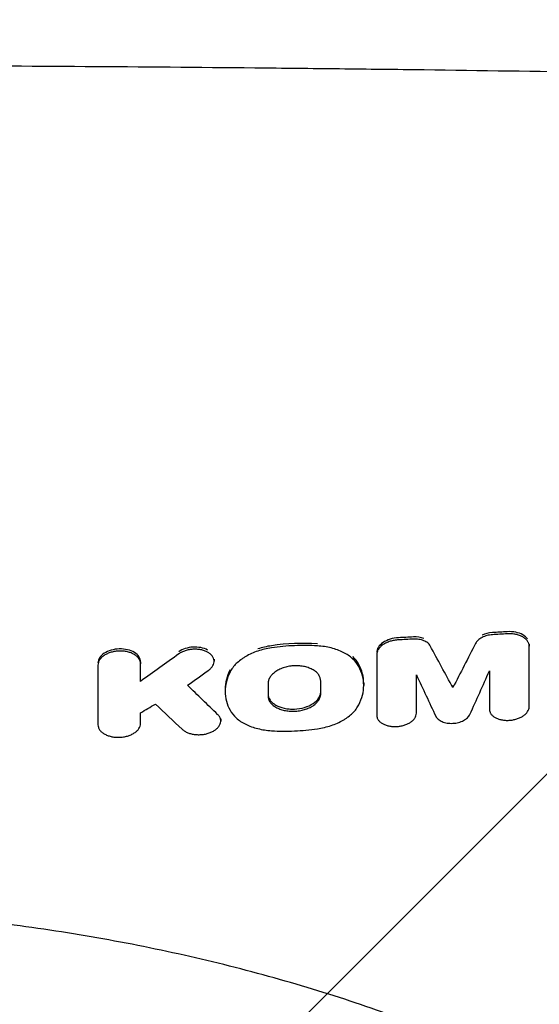
# Model space of a CAD drawing. Units: millimetres. Extents: x -3650 to 2397, y -4527 to 3983.
# Drawn here: x 522 to 696, y -277 to 53 of the extents above; entities that cross this region are included whole.
import ezdxf

# ---------------------------------------------------------------- set-up
doc = ezdxf.new("R2010")
doc.units = ezdxf.units.MM
doc.header["$LTSCALE"] = 20
doc.linetypes.add('HIDDEN', pattern=[9.525, 6.35, -3.175])
for name, color, linetype in [('2d', 230, 'Continuous'), ('EN-Free_Space', 10, 'HIDDEN'), ('EN-Free_Space_Hatch', 10, 'HIDDEN')]:
    doc.layers.add(name, color=color, linetype=linetype)

msp = doc.modelspace()

# ---------------------------------------------------------------- hatches: boundary and pattern name
at = {"layer": 'EN-Free_Space_Hatch'}
h = msp.add_hatch(dxfattribs=at)
h.set_pattern_fill('ANSI31', color=256, scale=100)
edge = h.paths.add_edge_path()
edge.add_line((1430, -34), (1430, -2526.52))
edge.add_arc((430, -2526.52), 1000, -180, 0, ccw=False)
edge.add_line((-570, -2526.52), (-570, -34))
edge.add_arc((430, -34), 1000, 0, 180, ccw=False)

# ---------------------------------------------------------------- linework, layer by layer
at = {"layer": '2d'}
for p, q in [((692.3, -156.32), (692.3, -157.04)), ((586.95, -161.34), (586.95, -162.05)), ((562.37, -162.2), (562.37, -162.91)), ((636.99, -169.43), (636.99, -170.13)), ((666.81, -170.16), (666.81, -170.87)), ((590.67, -171.41), (590.67, -172.09)), ((679.02, -177.39), (679.02, -178.1)), ((641.32, -179.4), (641.32, -180.12)), ((548.11, -182.57), (548.11, -183.29)), ((589.17, -181.36), (589.17, -182.07))]:
    msp.add_line(p, q, dxfattribs=at)
for points, knots in [([(881.02, 31.42), (862.58, 31.89), (844.09, 32.33), (825.54, 32.74), (807, 33.15), (788.4, 33.53), (769.75, 33.89), (751.1, 34.24), (732.39, 34.57), (713.63, 34.87), (694.87, 35.17), (676.05, 35.44), (657.2, 35.69), (647.78, 35.81), (638.35, 35.92), (628.91, 36.03), (619.47, 36.14), (610.03, 36.24), (600.58, 36.33), (581.69, 36.52), (562.78, 36.67), (543.85, 36.8), (524.92, 36.92), (505.97, 37.02), (487.01, 37.08), (477.53, 37.11), (468.04, 37.13), (458.55, 37.15), (449.06, 37.17), (439.56, 37.17), (430.07, 37.17), (411.08, 37.17), (392.1, 37.14), (373.12, 37.08), (363.63, 37.05), (354.15, 37.01), (344.67, 36.96), (335.19, 36.91), (325.71, 36.86), (316.23, 36.8), (306.76, 36.73), (297.29, 36.66), (287.82, 36.59), (278.36, 36.51), (268.91, 36.43), (259.46, 36.33), (240.57, 36.15), (221.71, 35.94), (202.88, 35.7), (184.06, 35.46), (165.27, 35.19), (146.51, 34.89), (127.75, 34.59), (109.02, 34.26), (90.34, 33.91), (71.67, 33.55), (53.06, 33.17), (34.49, 32.76), (15.93, 32.34), (-2.58, 31.9), (-21.01, 31.43)], [-1, -1, -1, -1, -0.9375, -0.9375, -0.9375, -0.875, -0.875, -0.875, -0.8125, -0.8125, -0.8125, -0.75, -0.75, -0.75, -0.71875, -0.71875, -0.71875, -0.6875, -0.6875, -0.6875, -0.625, -0.625, -0.625, -0.5625, -0.5625, -0.5625, -0.53125, -0.53125, -0.53125, -0.5, -0.5, -0.5, -0.4375, -0.4375, -0.4375, -0.40625, -0.40625, -0.40625, -0.375, -0.375, -0.375, -0.34375, -0.34375, -0.34375, -0.3125, -0.3125, -0.3125, -0.25, -0.25, -0.25, -0.1875, -0.1875, -0.1875, -0.125, -0.125, -0.125, -0.0625, -0.0625, -0.0625, 0, 0, 0, 0]), ([(648.62, -154.18), (647.66, -154.23), (646.71, -154.4), (644.94, -154.95), (644.12, -155.34), (642.1, -156.71), (641.32, -157.95), (641.32, -159.15)], [0, 0, 0, 0, 0.25, 0.25, 0.5, 0.5, 1, 1, 1, 1]), ([(657.08, -154.46), (657.08, -154.46), (657.08, -154.46), (656.08, -154.05), (654.85, -153.86), (653.6, -153.93)], [0.4999047, 0.4999047, 0.4999047, 0.4999047, 0.5, 0.5, 1, 1, 1, 1]), ([(659.23, -156.91), (659.04, -156.55), (658.75, -156.22), (658.21, -155.77), (658, -155.63), (657.57, -155.38), (657.33, -155.27), (656.83, -155.07), (656.57, -154.98), (656.02, -154.83), (655.73, -154.77), (655.14, -154.68), (654.84, -154.65), (654.22, -154.62), (653.91, -154.62), (653.6, -154.64)], [0, 0, 0, 0, 0.00185884, 0.00185884, 0.002788259, 0.002788259, 0.003717679, 0.003717679, 0.004647099, 0.004647099, 0.005576519, 0.005576519, 0.006505938, 0.006505938, 0.007435358, 0.007435358, 0.007435358, 0.007435358]), ([(680.02, -153.18), (679.4, -153.21), (678.79, -153.31), (677.91, -153.54), (677.62, -153.63), (677.07, -153.84), (676.8, -153.96), (676.3, -154.21), (676.06, -154.36), (675.63, -154.66), (675.42, -154.81), (675.06, -155.15), (674.89, -155.33), (674.61, -155.69), (674.49, -155.88), (674.39, -156.07)], [0, 0, 0, 0, 0.001848396, 0.001848396, 0.002772594, 0.002772594, 0.003696791, 0.003696791, 0.004620989, 0.004620989, 0.005545187, 0.005545187, 0.006469385, 0.006469385, 0.007393583, 0.007393583, 0.007393583, 0.007393583]), ([(680.02, -152.46), (678.78, -152.54), (677.56, -152.86), (676.55, -153.37), (676.55, -153.37), (676.55, -153.37)], [0, 0, 0, 0, 0.5, 0.5, 0.5000308, 0.5000308, 0.5000308, 0.5000308]), ([(691.75, -154.6), (691.75, -154.6), (691.75, -154.6), (691.38, -154.07), (690.85, -153.6), (688.81, -152.43), (686.94, -152.05), (685, -152.17)], [0.2499696, 0.2499696, 0.2499696, 0.2499696, 0.25, 0.25, 0.5, 0.5, 1, 1, 1, 1]), ([(692.3, -157.04), (692.3, -156.73), (692.26, -156.44), (692.12, -156.01), (692.06, -155.87), (691.92, -155.59), (691.84, -155.45), (691.56, -155.05), (691.34, -154.8), (690.81, -154.33), (690.51, -154.11), (689.83, -153.73), (689.47, -153.56), (688.87, -153.35), (688.66, -153.28), (688.24, -153.16), (688.03, -153.11), (687.37, -152.98), (686.91, -152.92), (685.97, -152.85), (685.49, -152.85), (685, -152.88)], [0, 0, 0, 0, 0.00143639, 0.00143639, 0.00215458, 0.00215458, 0.00287277, 0.00287277, 0.00430916, 0.00430916, 0.00574555, 0.00574555, 0.00718193, 0.00718193, 0.00790013, 0.00790013, 0.00861832, 0.00861832, 0.01005471, 0.01005471, 0.0114911, 0.0114911, 0.0114911, 0.0114911]), ([(562.37, -162.2), (562.37, -161.03), (561.61, -159.89), (559.63, -158.71), (558.85, -158.4), (557.13, -158), (556.19, -157.9), (553.4, -157.98), (551.53, -158.52), (548.88, -160.26), (548.11, -161.45), (548.11, -162.62)], [0.0000183, 0.0000183, 0.0000183, 0.0000183, 0.25, 0.25, 0.375, 0.375, 0.5, 0.5, 0.75, 0.75, 1, 1, 1, 1]), ([(584.76, -158.29), (584.76, -158.29), (584.76, -158.29), (583.47, -157.58), (581.67, -157.23), (578.1, -157.44), (576.37, -158.01), (575.16, -158.88)], [0.4999916, 0.4999916, 0.4999916, 0.4999916, 0.5, 0.5, 0.75, 0.75, 1, 1, 1, 1]), ([(585.16, -165), (585.46, -164.78), (585.73, -164.55), (586.07, -164.18), (586.17, -164.05), (586.37, -163.8), (586.45, -163.66), (586.68, -163.26), (586.79, -162.99), (586.93, -162.43), (586.96, -162.15), (586.92, -161.6), (586.86, -161.33), (586.7, -160.93), (586.63, -160.79), (586.49, -160.54), (586.32, -160.29), (586.12, -160.05), (585.89, -159.82), (585.77, -159.7), (585.38, -159.38), (585.09, -159.18), (584.6, -158.91), (584.43, -158.83), (584.08, -158.68), (583.89, -158.6), (583.32, -158.41), (582.92, -158.3), (582.3, -158.18), (582.08, -158.14), (581.65, -158.09), (581.44, -158.06), (580.78, -158.02), (580.34, -158.02), (579.67, -158.06), (579.44, -158.08), (579, -158.13), (578.57, -158.2), (578.14, -158.3), (577.72, -158.41), (577.51, -158.47), (576.9, -158.67), (576.52, -158.82), (575.8, -159.17), (575.46, -159.37), (575.16, -159.59)], [0, 0, 0, 0, 0.00133024, 0.00133024, 0.00199536, 0.00199536, 0.00266048, 0.00266048, 0.00399073, 0.00399073, 0.00532097, 0.00532097, 0.00665121, 0.00665121, 0.00731633, 0.00731633, 0.00798145, 0.00864657, 0.00864657, 0.00931169, 0.00931169, 0.01064194, 0.01064194, 0.01130706, 0.01130706, 0.01197218, 0.01197218, 0.01330242, 0.01330242, 0.01396754, 0.01396754, 0.01463266, 0.01463266, 0.0159629, 0.0159629, 0.01662802, 0.01662802, 0.01729314, 0.01795827, 0.01795827, 0.01862339, 0.01862339, 0.01995363, 0.01995363, 0.02128387, 0.02128387, 0.02128387, 0.02128387]), ([(606.16, -157.57), (604.56, -157.81), (603.04, -158.17), (600.86, -158.9), (600.14, -159.18), (598.8, -159.79), (598.16, -160.11), (597.25, -160.64), (596.96, -160.83), (596.38, -161.2), (596.11, -161.4), (595.31, -162), (594.82, -162.42), (593.93, -163.29), (593.54, -163.74), (592.84, -164.67), (592.54, -165.16), (592.29, -165.65)], [0, 0, 0, 0, 0.00479829, 0.00479829, 0.00719743, 0.00719743, 0.00959657, 0.00959657, 0.01079614, 0.01079614, 0.01199572, 0.01199572, 0.01439486, 0.01439486, 0.016794, 0.016794, 0.01919315, 0.01919315, 0.01919315, 0.01919315]), ([(606.16, -156.86), (604.56, -157.09), (603.04, -157.46), (601.58, -157.95), (601.58, -157.95), (601.58, -157.95)], [0, 0, 0, 0, 0.25, 0.25, 0.2500188, 0.2500188, 0.2500188, 0.2500188]), ([(621.49, -156.91), (618.96, -156.75), (616.4, -156.73), (611.25, -156.95), (608.7, -157.19), (606.16, -157.57)], [0, 0, 0, 0, 0.00771974, 0.00771974, 0.01543949, 0.01543949, 0.01543949, 0.01543949]), ([(635.36, -163.8), (634.86, -162.86), (634.17, -161.99), (632.84, -160.8), (632.35, -160.42), (631.29, -159.71), (630.72, -159.38), (629.52, -158.78), (628.87, -158.51), (627.52, -158.01), (626.81, -157.8), (625.37, -157.43), (624.62, -157.28), (623.09, -157.05), (622.29, -156.96), (621.49, -156.91)], [0, 0, 0, 0, 0.00482648, 0.00482648, 0.00723972, 0.00723972, 0.00965296, 0.00965296, 0.0120662, 0.0120662, 0.01447944, 0.01447944, 0.01689268, 0.01689268, 0.01930592, 0.01930592, 0.01930592, 0.01930592]), ([(648.62, -154.9), (648.14, -154.92), (647.66, -154.97), (646.96, -155.1), (646.73, -155.15), (646.27, -155.26), (646.05, -155.32), (645.38, -155.53), (644.96, -155.69), (644.17, -156.06), (643.79, -156.28), (643.12, -156.73), (642.82, -156.98), (642.42, -157.38), (642.3, -157.52), (642.08, -157.79), (641.87, -158.07), (641.71, -158.36), (641.57, -158.66), (641.51, -158.81), (641.37, -159.26), (641.32, -159.56), (641.32, -159.86)], [0, 0, 0, 0, 0.00142773, 0.00142773, 0.0021416, 0.0021416, 0.00285546, 0.00285546, 0.0042832, 0.0042832, 0.00571093, 0.00571093, 0.00713866, 0.00713866, 0.00785253, 0.00785253, 0.00856639, 0.00928026, 0.00928026, 0.00999412, 0.00999412, 0.01142186, 0.01142186, 0.01142186, 0.01142186]), ([(562.37, -162.91), (562.37, -162.62), (562.32, -162.33), (562.19, -161.91), (562.13, -161.77), (561.99, -161.49), (561.91, -161.36), (561.65, -160.96), (561.43, -160.71), (560.92, -160.24), (560.62, -160.01), (559.97, -159.62), (559.61, -159.44), (559.03, -159.21), (558.83, -159.14), (558.42, -159.02), (558.21, -158.96), (557.56, -158.81), (557.12, -158.74), (556.2, -158.65), (555.73, -158.63), (555.03, -158.65), (554.8, -158.66), (554.33, -158.7), (554.1, -158.73), (553.41, -158.84), (552.96, -158.94), (552.31, -159.13), (552.1, -159.2), (551.68, -159.35), (551.48, -159.43), (550.9, -159.69), (550.54, -159.88), (550.04, -160.21), (549.88, -160.32), (549.58, -160.56), (549.31, -160.8), (549.07, -161.06), (548.85, -161.33), (548.75, -161.46), (548.48, -161.88), (548.35, -162.16), (548.16, -162.74), (548.11, -163.03), (548.11, -163.33)], [0, 0, 0, 0, 0.00139693, 0.00139693, 0.0020954, 0.0020954, 0.00279386, 0.00279386, 0.0041908, 0.0041908, 0.00558773, 0.00558773, 0.00698466, 0.00698466, 0.00768313, 0.00768313, 0.00838159, 0.00838159, 0.00977852, 0.00977852, 0.01117546, 0.01117546, 0.01187392, 0.01187392, 0.01257239, 0.01257239, 0.01396932, 0.01396932, 0.01466778, 0.01466778, 0.01536625, 0.01536625, 0.01676318, 0.01676318, 0.01746165, 0.01746165, 0.01816011, 0.01885858, 0.01885858, 0.01955705, 0.01955705, 0.02095398, 0.02095398, 0.02235091, 0.02235091, 0.02235091, 0.02235091]), ([(635.36, -163.09), (634.86, -162.15), (634.17, -161.28), (633.29, -160.48), (633.29, -160.48), (633.29, -160.48)], [0, 0, 0, 0, 0.25, 0.25, 0.2500189, 0.2500189, 0.2500189, 0.2500189]), ([(622.63, -168.69), (622.63, -168.33), (622.57, -167.98), (622.4, -167.46), (622.33, -167.29), (622.16, -166.96), (622.07, -166.79), (621.74, -166.31), (621.47, -166), (620.84, -165.43), (620.47, -165.17), (619.66, -164.69), (619.22, -164.49), (618.51, -164.22), (618.26, -164.13), (617.75, -163.98), (617.49, -163.92), (616.7, -163.74), (616.15, -163.66), (615.01, -163.56), (614.44, -163.55), (613.58, -163.59), (613.29, -163.61), (612.71, -163.67), (612.42, -163.7), (611.57, -163.84), (611.02, -163.97), (610.22, -164.21), (609.95, -164.3), (609.44, -164.49), (609.19, -164.6), (608.47, -164.93), (608.03, -165.17), (607.41, -165.58), (607.21, -165.73), (606.85, -166.02), (606.68, -166.17), (606.36, -166.48), (606.21, -166.64), (605.94, -166.97), (605.81, -167.14), (605.48, -167.66), (605.31, -168.01), (605.08, -168.72), (605.02, -169.08), (605.02, -169.45)], [0, 0, 0, 0, 0.00172653, 0.00172653, 0.00258979, 0.00258979, 0.00345305, 0.00345305, 0.00517958, 0.00517958, 0.0069061, 0.0069061, 0.00863263, 0.00863263, 0.00949589, 0.00949589, 0.01035916, 0.01035916, 0.01208568, 0.01208568, 0.01381221, 0.01381221, 0.01467547, 0.01467547, 0.01553873, 0.01553873, 0.01726526, 0.01726526, 0.01812852, 0.01812852, 0.01899179, 0.01899179, 0.02071831, 0.02071831, 0.02158157, 0.02158157, 0.02244484, 0.02244484, 0.0233081, 0.0233081, 0.02417136, 0.02417136, 0.02589789, 0.02589789, 0.02762442, 0.02762442, 0.02762442, 0.02762442]), ([(636.99, -169.43), (636.99, -168.34), (636.85, -167.26), (636.31, -165.15), (635.9, -164.11), (635.36, -163.09)], [0.5005679, 0.5005679, 0.5005679, 0.5005679, 0.75, 0.75, 1, 1, 1, 1]), ([(635.36, -176.6), (635.9, -175.54), (636.31, -174.47), (636.86, -172.3), (636.99, -171.21), (636.98, -169.03), (636.84, -167.96), (636.3, -165.85), (635.9, -164.82), (635.36, -163.8)], [0, 0, 0, 0, 0.00527358, 0.00527358, 0.01054716, 0.01054716, 0.01582073, 0.01582073, 0.02109431, 0.02109431, 0.02109431, 0.02109431]), ([(592.29, -165.65), (591.75, -166.71), (591.34, -167.79), (590.8, -169.97), (590.66, -171.06), (590.67, -173.24), (590.81, -174.31), (591.35, -176.41), (591.75, -177.43), (592.29, -178.44)], [0, 0, 0, 0, 0.00527403, 0.00527403, 0.01054806, 0.01054806, 0.01582209, 0.01582209, 0.02109611, 0.02109611, 0.02109611, 0.02109611]), ([(592.29, -164.93), (591.2, -167.07), (590.67, -169.23), (590.67, -171.41), (590.67, -171.41), (590.67, -171.41)], [0, 0, 0, 0, 0.5, 0.5, 0.5004003, 0.5004003, 0.5004003, 0.5004003]), ([(605.02, -172.99), (605.03, -173.69), (605.26, -174.39), (605.8, -175.18), (605.92, -175.33), (606.19, -175.64), (606.34, -175.78), (606.57, -176), (606.66, -176.06), (606.83, -176.2), (606.91, -176.27), (607.19, -176.46), (607.38, -176.59), (608.39, -177.17), (609.36, -177.54), (610.96, -177.89), (611.51, -177.97), (612.65, -178.06), (613.22, -178.07), (614.96, -178), (616.11, -177.81), (618.25, -177.18), (619.24, -176.72), (620.86, -175.65), (621.52, -175.01), (622.07, -174.16), (622.17, -173.99), (622.33, -173.64), (622.4, -173.46), (622.57, -172.93), (622.63, -172.57), (622.63, -172.21)], [0.001181, 0.001181, 0.001181, 0.001181, 0.125, 0.125, 0.15625, 0.15625, 0.1875, 0.1875, 0.203125, 0.203125, 0.21875, 0.21875, 0.25, 0.25, 0.375, 0.375, 0.4375, 0.4375, 0.5, 0.5, 0.625, 0.625, 0.75, 0.75, 0.875, 0.875, 0.90625, 0.90625, 0.9375, 0.9375, 1, 1, 1, 1]), ([(605.02, -173.68), (605.02, -174.04), (605.08, -174.39), (605.25, -174.9), (605.32, -175.07), (605.48, -175.41), (605.58, -175.57), (605.91, -176.05), (606.18, -176.36), (606.81, -176.92), (607.18, -177.18), (607.99, -177.65), (608.43, -177.86), (609.14, -178.13), (609.39, -178.21), (609.9, -178.36), (610.16, -178.43), (610.95, -178.6), (611.5, -178.68), (612.64, -178.78), (613.21, -178.79), (614.07, -178.75), (614.36, -178.73), (614.94, -178.67), (615.23, -178.64), (616.08, -178.5), (616.63, -178.37), (617.43, -178.13), (617.7, -178.04), (618.21, -177.85), (618.46, -177.75), (619.18, -177.42), (619.63, -177.18), (620.25, -176.77), (620.44, -176.63), (620.81, -176.33), (621.15, -176.03), (621.45, -175.71), (621.72, -175.39), (621.85, -175.22), (622.18, -174.71), (622.34, -174.36), (622.57, -173.65), (622.63, -173.29), (622.63, -172.93)], [0, 0, 0, 0, 0.00172796, 0.00172796, 0.00259195, 0.00259195, 0.00345593, 0.00345593, 0.00518389, 0.00518389, 0.00691186, 0.00691186, 0.00863982, 0.00863982, 0.0095038, 0.0095038, 0.01036778, 0.01036778, 0.01209575, 0.01209575, 0.01382371, 0.01382371, 0.01468769, 0.01468769, 0.01555168, 0.01555168, 0.01727964, 0.01727964, 0.01814362, 0.01814362, 0.0190076, 0.0190076, 0.02073557, 0.02073557, 0.02159955, 0.02159955, 0.02246353, 0.02332751, 0.02332751, 0.0241915, 0.0241915, 0.02591946, 0.02591946, 0.02764742, 0.02764742, 0.02764742, 0.02764742]), ([(621.49, -184.63), (623.09, -184.4), (624.61, -184.03), (626.8, -183.3), (627.51, -183.02), (628.86, -182.42), (629.5, -182.1), (630.4, -181.57), (630.7, -181.39), (631.27, -181.02), (631.55, -180.82), (632.35, -180.22), (632.83, -179.81), (633.72, -178.94), (634.11, -178.5), (634.81, -177.57), (635.11, -177.09), (635.36, -176.6)], [0, 0, 0, 0, 0.00479907, 0.00479907, 0.00719861, 0.00719861, 0.00959815, 0.00959815, 0.01079791, 0.01079791, 0.01199768, 0.01199768, 0.01439722, 0.01439722, 0.01679676, 0.01679676, 0.01919629, 0.01919629, 0.01919629, 0.01919629]), ([(679.02, -178.1), (679.02, -178.37), (679.06, -178.64), (679.19, -179.02), (679.24, -179.14), (679.37, -179.39), (679.44, -179.52), (679.69, -179.87), (679.89, -180.09), (680.37, -180.51), (680.64, -180.7), (681.25, -181.04), (681.58, -181.19), (682.12, -181.38), (682.31, -181.44), (682.69, -181.55), (682.88, -181.59), (683.48, -181.71), (683.89, -181.77), (684.75, -181.83), (685.18, -181.83), (685.83, -181.79), (686.05, -181.77), (686.48, -181.72), (686.7, -181.69), (687.35, -181.57), (687.76, -181.47), (688.57, -181.22), (688.96, -181.07), (689.69, -180.73), (690.03, -180.54), (690.5, -180.23), (690.65, -180.12), (690.92, -179.89), (691.05, -179.78), (691.29, -179.54), (691.4, -179.42), (691.61, -179.17), (691.7, -179.04), (691.95, -178.65), (692.08, -178.39), (692.25, -177.86), (692.3, -177.58), (692.3, -177.31)], [0, 0, 0, 0, 0.00130433, 0.00130433, 0.00195649, 0.00195649, 0.00260866, 0.00260866, 0.00391299, 0.00391299, 0.00521732, 0.00521732, 0.00652165, 0.00652165, 0.00717381, 0.00717381, 0.00782597, 0.00782597, 0.0091303, 0.0091303, 0.01043463, 0.01043463, 0.0110868, 0.0110868, 0.01173896, 0.01173896, 0.01304329, 0.01304329, 0.01434762, 0.01434762, 0.01565195, 0.01565195, 0.01630411, 0.01630411, 0.01695628, 0.01695628, 0.01760844, 0.01760844, 0.01826061, 0.01826061, 0.01956494, 0.01956494, 0.02086927, 0.02086927, 0.02086927, 0.02086927]), ([(576.3, -184.82), (576.54, -185.05), (576.82, -185.26), (577.29, -185.54), (577.45, -185.64), (577.8, -185.81), (577.98, -185.89), (578.54, -186.11), (578.93, -186.23), (579.76, -186.43), (580.2, -186.51), (581.09, -186.6), (581.54, -186.62), (582.22, -186.6), (582.45, -186.59), (582.91, -186.56), (583.36, -186.51), (583.81, -186.43), (584.25, -186.34), (584.47, -186.29), (585.12, -186.12), (585.52, -185.98), (586.1, -185.73), (586.29, -185.65), (586.65, -185.46), (586.83, -185.36), (587.32, -185.06), (587.62, -184.83), (588.02, -184.48), (588.14, -184.35), (588.37, -184.1), (588.47, -183.97), (588.75, -183.58), (588.9, -183.31), (589.1, -182.75), (589.16, -182.47), (589.18, -182.05), (589.17, -181.92), (589.14, -181.64), (589.12, -181.5), (589.01, -181.09), (588.89, -180.82), (588.58, -180.31), (588.38, -180.06), (588.14, -179.83)], [0, 0, 0, 0, 0.00136531, 0.00136531, 0.00204797, 0.00204797, 0.00273063, 0.00273063, 0.00409594, 0.00409594, 0.00546125, 0.00546125, 0.00682656, 0.00682656, 0.00750922, 0.00750922, 0.00819188, 0.00887453, 0.00887453, 0.00955719, 0.00955719, 0.0109225, 0.0109225, 0.01160516, 0.01160516, 0.01228782, 0.01228782, 0.01365313, 0.01365313, 0.01433579, 0.01433579, 0.01501844, 0.01501844, 0.01638375, 0.01638375, 0.01774907, 0.01774907, 0.01843172, 0.01843172, 0.01911438, 0.01911438, 0.02047969, 0.02047969, 0.02184501, 0.02184501, 0.02184501, 0.02184501]), ([(592.29, -178.44), (592.79, -179.37), (593.48, -180.23), (594.81, -181.42), (595.3, -181.8), (596.36, -182.5), (596.93, -182.83), (598.13, -183.42), (598.78, -183.7), (600.13, -184.19), (600.84, -184.4), (602.28, -184.76), (603.03, -184.91), (604.56, -185.15), (605.36, -185.24), (606.16, -185.29)], [0, 0, 0, 0, 0.0048286, 0.0048286, 0.0072429, 0.0072429, 0.00965719, 0.00965719, 0.01207149, 0.01207149, 0.01448579, 0.01448579, 0.01690009, 0.01690009, 0.01931439, 0.01931439, 0.01931439, 0.01931439]), ([(641.32, -180.12), (641.32, -180.39), (641.36, -180.65), (641.49, -181.03), (641.54, -181.16), (641.67, -181.41), (641.74, -181.53), (641.99, -181.89), (642.19, -182.11), (642.67, -182.53), (642.94, -182.73), (643.55, -183.08), (643.88, -183.23), (644.42, -183.42), (644.61, -183.48), (644.99, -183.59), (645.19, -183.64), (645.79, -183.76), (646.2, -183.82), (647.06, -183.89), (647.49, -183.9), (648.14, -183.87), (648.35, -183.85), (648.79, -183.8), (649.01, -183.77), (649.65, -183.66), (650.07, -183.56), (650.88, -183.32), (651.27, -183.17), (651.99, -182.84), (652.33, -182.65), (652.8, -182.34), (652.95, -182.23), (653.22, -182.01), (653.35, -181.9), (653.59, -181.66), (653.7, -181.54), (653.91, -181.3), (654, -181.17), (654.25, -180.78), (654.38, -180.52), (654.55, -179.99), (654.6, -179.72), (654.6, -179.45)], [0, 0, 0, 0, 0.00130351, 0.00130351, 0.00195527, 0.00195527, 0.00260703, 0.00260703, 0.00391054, 0.00391054, 0.00521405, 0.00521405, 0.00651757, 0.00651757, 0.00716933, 0.00716933, 0.00782108, 0.00782108, 0.0091246, 0.0091246, 0.01042811, 0.01042811, 0.01107987, 0.01107987, 0.01173162, 0.01173162, 0.01303514, 0.01303514, 0.01433865, 0.01433865, 0.01564216, 0.01564216, 0.01629392, 0.01629392, 0.01694568, 0.01694568, 0.01759743, 0.01759743, 0.01824919, 0.01824919, 0.0195527, 0.0195527, 0.02085622, 0.02085622, 0.02085622, 0.02085622]), ([(661.1, -180.46), (661.28, -180.83), (661.55, -181.17), (662.09, -181.63), (662.29, -181.77), (662.72, -182.03), (662.96, -182.15), (663.47, -182.36), (663.74, -182.45), (664.3, -182.6), (664.59, -182.66), (665.19, -182.76), (665.51, -182.79), (666.14, -182.82), (666.45, -182.82), (667.09, -182.79), (667.42, -182.75), (668.05, -182.66), (668.36, -182.59), (668.97, -182.43), (669.27, -182.34), (669.84, -182.13), (670.11, -182.01), (670.62, -181.74), (670.87, -181.6), (671.31, -181.28), (671.51, -181.12), (671.88, -180.78), (672.04, -180.59), (672.31, -180.22), (672.43, -180.03), (672.51, -179.83)], [0, 0, 0, 0, 0.00191756, 0.00191756, 0.00287635, 0.00287635, 0.00383513, 0.00383513, 0.00479391, 0.00479391, 0.00575269, 0.00575269, 0.00671148, 0.00671148, 0.00767026, 0.00767026, 0.00862904, 0.00862904, 0.00958782, 0.00958782, 0.0105466, 0.0105466, 0.01150539, 0.01150539, 0.01246417, 0.01246417, 0.01342295, 0.01342295, 0.01438173, 0.01438173, 0.01534052, 0.01534052, 0.01534052, 0.01534052]), ([(548.11, -183.29), (548.11, -183.58), (548.16, -183.86), (548.29, -184.27), (548.35, -184.41), (548.49, -184.68), (548.56, -184.82), (548.83, -185.2), (549.05, -185.45), (549.56, -185.91), (549.86, -186.13), (550.51, -186.52), (550.87, -186.69), (551.45, -186.91), (551.65, -186.98), (552.06, -187.11), (552.27, -187.16), (552.91, -187.31), (553.36, -187.38), (554.28, -187.47), (554.75, -187.48), (555.45, -187.46), (555.68, -187.45), (556.15, -187.41), (556.38, -187.38), (557.07, -187.28), (557.52, -187.18), (558.17, -187), (558.38, -186.93), (558.8, -186.78), (559, -186.7), (559.58, -186.45), (559.94, -186.26), (560.61, -185.83), (560.91, -185.59), (561.29, -185.23), (561.41, -185.1), (561.63, -184.84), (561.73, -184.7), (562, -184.3), (562.13, -184.02), (562.32, -183.45), (562.37, -183.16), (562.37, -182.87)], [0, 0, 0, 0, 0.00139879, 0.00139879, 0.00209818, 0.00209818, 0.00279758, 0.00279758, 0.00419637, 0.00419637, 0.00559516, 0.00559516, 0.00699395, 0.00699395, 0.00769334, 0.00769334, 0.00839274, 0.00839274, 0.00979153, 0.00979153, 0.01119032, 0.01119032, 0.01188971, 0.01188971, 0.01258911, 0.01258911, 0.0139879, 0.0139879, 0.01468729, 0.01468729, 0.01538669, 0.01538669, 0.01678548, 0.01678548, 0.01818427, 0.01818427, 0.01888366, 0.01888366, 0.01958306, 0.01958306, 0.02098185, 0.02098185, 0.02238064, 0.02238064, 0.02238064, 0.02238064]), ([(606.16, -185.29), (608.69, -185.45), (611.26, -185.48), (616.4, -185.26), (618.95, -185.01), (621.49, -184.63)], [0, 0, 0, 0, 0.00771947, 0.00771947, 0.01543895, 0.01543895, 0.01543895, 0.01543895]), ([(717.44, -313.4), (715.44, -312.23), (713.4, -311.07), (707.57, -307.8), (703.69, -305.72), (695.76, -301.64), (691.7, -299.63), (683.42, -295.71), (679.19, -293.78), (670.58, -290.03), (666.2, -288.2), (657.29, -284.63), (652.76, -282.89), (643.58, -279.52), (638.92, -277.88), (629.47, -274.71), (624.69, -273.18), (615.02, -270.23), (610.12, -268.81), (600.24, -266.08), (595.25, -264.77), (585.18, -262.27), (580.1, -261.08), (569.87, -258.82), (564.71, -257.74), (554.33, -255.72), (549.11, -254.77), (538.61, -252.99), (533.33, -252.16), (522.73, -250.63), (517.4, -249.93), (506.71, -248.65), (501.35, -248.07), (490.59, -247.04), (485.2, -246.59), (474.4, -245.81), (468.99, -245.48), (458.16, -244.96), (452.73, -244.76), (441.88, -244.49), (436.45, -244.42), (425.61, -244.41), (420.19, -244.46), (409.36, -244.7), (403.95, -244.88), (393.15, -245.37), (387.76, -245.67), (377.02, -246.41), (371.65, -246.84), (360.97, -247.83), (355.65, -248.39), (345.04, -249.62), (339.76, -250.3), (329.26, -251.77), (324.03, -252.57), (313.63, -254.29), (308.46, -255.21), (298.2, -257.16), (293.1, -258.2), (282.98, -260.38), (277.95, -261.53), (268, -263.95), (263.06, -265.21), (253.29, -267.85), (248.45, -269.22), (238.88, -272.07), (234.14, -273.55), (224.79, -276.61), (220.17, -278.2), (211.06, -281.46), (206.57, -283.15), (197.71, -286.6), (193.36, -288.38), (184.79, -292.02), (180.58, -293.89), (172.31, -297.71), (168.25, -299.66), (160.31, -303.64), (156.42, -305.67), (149.19, -309.59), (145.83, -311.49), (142.56, -313.4)], [0, 0, 0, 0, 10.000721, 10.000721, 28.240722, 28.240722, 46.380873, 46.380873, 64.398063, 64.398063, 82.284504, 82.284504, 100.032202, 100.032202, 117.640256, 117.640256, 135.108236, 135.108236, 152.43467, 152.43467, 169.619598, 169.619598, 186.670724, 186.670724, 203.591666, 203.591666, 220.392555, 220.392555, 237.080062, 237.080062, 253.666625, 253.666625, 270.163533, 270.163533, 286.583493, 286.583493, 302.936151, 302.936151, 319.249485, 319.249485, 335.531262, 335.531262, 351.788803, 351.788803, 368.0493, 368.0493, 384.324764, 384.324764, 400.629661, 400.629661, 416.98023, 416.98023, 433.390117, 433.390117, 449.873948, 449.873948, 466.445073, 466.445073, 483.114618, 483.114618, 499.891908, 499.891908, 516.786508, 516.786508, 533.809132, 533.809132, 550.959559, 550.959559, 568.251793, 568.251793, 585.684767, 585.684767, 603.250206, 603.250206, 620.95798, 620.95798, 638.801354, 638.801354, 656.776724, 656.776724, 673.116885, 673.116885, 673.116885, 673.116885])]:
    msp.add_open_spline(points, degree=3, knots=knots, dxfattribs=at)
for points in [[(653.6, -153.93), (651.94, -154.01), (650.28, -154.1), (648.62, -154.18)], [(653.6, -154.64), (651.94, -154.73), (650.28, -154.81), (648.62, -154.9)], [(685, -152.17), (683.34, -152.27), (681.68, -152.36), (680.02, -152.46)], [(685, -152.88), (683.34, -152.98), (681.68, -153.08), (680.02, -153.18)], [(621.49, -156.2), (616.39, -155.88), (611.28, -156.1), (606.16, -156.86)], [(666.81, -170.87), (664.29, -166.25), (661.76, -161.6), (659.23, -156.91)], [(674.39, -156.07), (671.86, -161.04), (669.34, -165.97), (666.81, -170.87)], [(692.3, -177.31), (692.3, -170.63), (692.3, -163.87), (692.3, -157.04)], [(575.16, -159.59), (570.89, -162.67), (566.63, -165.73), (562.37, -168.77)], [(641.32, -159.86), (641.32, -166.68), (641.32, -173.44), (641.32, -180.12)], [(548.11, -163.33), (548.11, -170.05), (548.11, -176.7), (548.11, -183.29)], [(562.37, -168.77), (562.37, -166.82), (562.37, -164.87), (562.37, -162.91)], [(578.07, -170.07), (580.43, -168.39), (582.79, -166.7), (585.16, -165)], [(654.6, -166.62), (656.77, -171.27), (658.94, -175.88), (661.1, -180.46)], [(654.6, -179.45), (654.6, -175.2), (654.6, -170.92), (654.6, -166.62)], [(672.51, -179.83), (674.68, -175.01), (676.85, -170.16), (679.02, -165.27)], [(679.02, -165.27), (679.02, -169.58), (679.02, -173.85), (679.02, -178.1)], [(588.14, -179.83), (584.78, -176.6), (581.42, -173.35), (578.07, -170.07)], [(605.02, -169.45), (605.02, -170.86), (605.02, -172.27), (605.02, -173.68)], [(622.63, -172.21), (622.63, -171.04), (622.63, -169.86), (622.63, -168.67)], [(622.63, -172.93), (622.63, -171.52), (622.63, -170.11), (622.63, -168.69)], [(562.37, -179.3), (564.02, -178.33), (565.66, -177.36), (567.31, -176.39)], [(567.31, -176.39), (570.31, -179.22), (573.3, -182.03), (576.3, -184.82)], [(562.37, -182.87), (562.37, -181.69), (562.37, -180.5), (562.37, -179.3)]]:
    msp.add_open_spline(points, degree=3, dxfattribs=at)
at = {"layer": 'EN-Free_Space', "flags": 128}
msp.add_lwpolyline([(1430, -34), (1430, -2526.52, -1), (-570, -2526.52), (-570, -34, -1)], format="xyb", close=True, dxfattribs=at)

doc.saveas('drawing.dxf')
